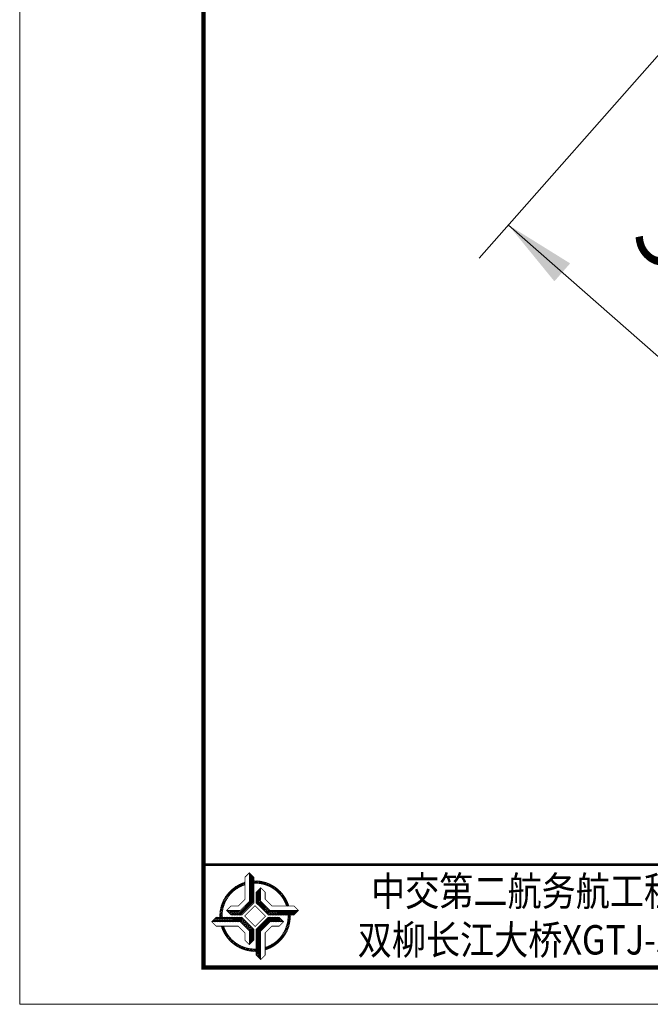
# Model space of a CAD drawing. Units: inches. Extents: x 12479 to 15425, y -11610 to -11287.
# Drawn here: x 15087 to 15096, y -11608 to -11594 of the extents above; entities that cross this region are included whole.
import ezdxf

# ---------------------------------------------------------------- set-up
doc = ezdxf.new("R2010")
doc.units = ezdxf.units.IN
doc.header["$LTSCALE"] = 2.5
doc.header["$MEASUREMENT"] = 0
doc.layers.get('0').update_dxf_attribs({"lineweight": 18})
doc.layers.add('尺寸线层', color=3, linetype='Continuous', lineweight=18)
doc.layers.add('文本', color=3, linetype='Continuous', lineweight=18)
doc.styles.add('ROMANS', font='txt', dxfattribs={"width": 0.8})
doc.styles.add('黑体', font='txt')
doc.dimstyles.new('副本 M1000', dxfattribs={"dimtxt": 2, "dimasz": 2, "dimexe": 0.618, "dimexo": 0, "dimgap": 0.8, "dimtad": 1, "dimdec": 0, "dimlfac": 1000, "dimdsep": 46, "dimtxsty": 'ROMANS', "dimcen": -0.09, "dimdle": 4, "dimclrd": 256, "dimclre": 7, "dimclrt": 256, "dimadec": 4, "dimazin": 2, "dimtfac": 0.112, "dimtdec": 0, "dimtix": 1, "dimtmove": 1, "dimatfit": 3, "dimfxl": 1, "dimtolj": 1, "dimarcsym": 0})
pattern_1 = [(45, (0, 0), (-0.1122532015133644, 0.1122532015133644), [])]

# ---------------------------------------------------------------- blocks, each defined once
blk = doc.blocks.new('TK')
h = blk.add_hatch()
h.set_pattern_fill('ANSI31', color=256, style=0, pattern_type=0)
h.set_pattern_definition(pattern_1)
h.paths.add_polyline_path([(1050.720133486957, -558.9981986874263), (1049.440133486957, -557.7181986874266), (1049.440133486957, -555.873488733029), (1048.830133486957, -556.483488733029), (1048.830133486957, -557.9708689604739), (1050.467463213909, -559.6081986874264), (1053.979379114061, -559.6081986874265), (1054.589379114061, -558.9981986874263)], flags=0)
h.paths.add_polyline_path([(1047.920133486957, -557.7181986874266), (1046.640133486957, -558.9981986874263), (1044.795423532559, -558.9981986874262), (1045.40542353256, -559.6081986874264), (1046.892803760005, -559.6081986874266), (1048.530133486957, -557.970868960474), (1048.530133486957, -554.4589530603229), (1047.920133486957, -553.8489530603227)], flags=0)
h.paths.add_polyline_path([(1046.892803760005, -559.9081986874262), (1043.380887859853, -559.9081986874263), (1042.770887859853, -560.5181986874264), (1046.640133486957, -560.5181986874262), (1047.920133486957, -561.7981986874263), (1047.920133486957, -563.6429086418237), (1048.530133486957, -563.0329086418237), (1048.530133486957, -561.5455284143786)], flags=0)
h.paths.add_polyline_path([(1049.440133486957, -561.7981986874264), (1050.720133486957, -560.5181986874263), (1052.564843441355, -560.5181986874264), (1051.954843441355, -559.9081986874264), (1050.467463213909, -559.9081986874264), (1048.830133486957, -561.5455284143786), (1048.830133486957, -565.05744431453), (1049.440133486957, -565.6674443145301)], flags=0)
h = blk.add_hatch()
h.set_pattern_fill('ANSI31', color=256, style=0, pattern_type=0)
h.set_pattern_definition(pattern_1)
edge = h.paths.add_edge_path(flags=0)
edge.add_line((1043.882477809441, -559.9081986874263), (1044.202645351853, -559.9081986874263))
edge.add_arc((1048.680132809568, -559.7581982106892), 4.479999338953281, 107.8065088281846, 181.918750475045, ccw=False)
edge.add_line((1047.310133486957, -555.4928147656673), (1047.310133486957, -555.1578617432449))
edge.add_arc((1048.680132890856, -559.758198257304), 4.799999417632129, 106.583751004803, 181.7907900133858)
edge = h.paths.add_edge_path(flags=0)
edge.add_line((1044.414749565198, -561.1281986874262), (1044.079796542776, -561.1281986874262))
edge.add_arc((1048.680133056836, -559.7581992835256), 4.799999417633269, 196.5837510048202, 271.7907900133759)
edge.add_line((1048.830133486957, -564.5558543649423), (1048.830133486957, -564.2356868225306))
edge.add_arc((1048.680133010218, -559.7581993648154), 4.47999933895299, 197.8065088281768, 271.91875047506414, ccw=False)
edge = h.paths.add_edge_path(flags=0)
edge.add_line((1050.050133486957, -564.0235826091852), (1050.050133486957, -564.3585356316078))
edge.add_arc((1048.680134083057, -559.7581991175481), 4.799999417633064, 286.5837510048167, 361.7907900133787)
edge.add_line((1053.477789164473, -559.6081986874264), (1053.157621622061, -559.6081986874264))
edge.add_arc((1048.680134164346, -559.7581991641633), 4.479999338952823, -72.193491171826, 1.9187504750437938, ccw=False)
edge = h.paths.add_edge_path(flags=0)
edge.add_line((1048.530133486957, -554.9605430099106), (1048.530133486957, -555.280710552322))
edge.add_arc((1048.680133963695, -559.7581980100368), 4.479999338952497, 17.806508828178607, 91.91875047504982, ccw=False)
edge.add_line((1052.945517408716, -558.3881986874263), (1053.280470431138, -558.3881986874264))
edge.add_arc((1048.680133917079, -559.7581980913262), 4.799999417632389, 16.58375100481344, 91.79079001338168)
blk.add_lwpolyline([(1016.680133488958, -571.7581986864224), (1436.680133488958, -571.7581986864224), (1436.680133488958, -274.7581987161233), (1016.680133488958, -274.7581987161233)], close=True)
for points in [[(1041.680133486957, -566.7581986874264, 0.59999999994, 0.59999999994, 0), (1041.680133486957, -279.7581987151265, 0.59999999994, 0.59999999994, 0), (1431.680133489959, -279.7581987151265, 0.59999999994, 0.59999999994, 0), (1431.680133489959, -566.7581986874228, 0.59999999994, 0.59999999994, 0), (1041.680133486957, -566.7581986874264, 0.59999999994, 0.59999999994, 0)], [(1041.680133486957, -552.758198687421, 0.39999999996, 0.39999999996, 0), (1431.680133489959, -552.758198687421, 0.39999999996, 0.39999999996, 0)], [(1047.920133486957, -553.8489530603227, 0.1, 0.1, 0), (1047.920133486957, -557.7181986874266, 0.1, 0.1, 0), (1046.640133486957, -558.9981986874263, 0.1, 0.1, 0), (1044.79542353256, -558.9981986874263, 0.1, 0.1, 0)], [(1043.882477809441, -559.9081986874263, 0.1, 0.1, -0.3404619896654393), (1047.310133486957, -555.1578617432449, 0.1, 0.1, -0.813561207381611)], [(1044.202645351853, -559.9081986874263, 0.1, 0.1, -0.3351399225077432), (1047.310133486957, -555.4928147656674, 0.1, 0.1, -0.3308277167553634)], [(1048.530133486957, -554.9605430099106, 0.1, 0.1, -0.3404619896654555), (1053.280470431138, -558.3881986874264, 0.1, 0.1, -0.007519357995640006)], [(1048.530133486957, -555.280710552322, 0.1, 0.1, -0.3351399225077769), (1052.945517408716, -558.3881986874264, 0.1, 0.1, -0.3308277167553892)], [(1054.589379114061, -558.9981986874263, 0.1, 0.1, 0), (1050.720133486957, -558.9981986874263, 0.1, 0.1, 0), (1049.440133486957, -557.7181986874265, 0.1, 0.1, 0), (1049.440133486957, -555.8734887330289, 0.1, 0.1, 0)], [(1047.265919924584, -559.7581986874263, 0.1, 0.1, 0), (1048.680133486957, -558.3439851250532, 0.1, 0.1, 0), (1050.09434704933, -559.7581986874263, 0.1, 0.1, 0), (1048.680133486957, -561.1724122497994, 0.1, 0.1, 0), (1047.265919924584, -559.7581986874264, 0.1, 0.1, 0)], [(1053.157621622061, -559.6081986874264, 0.1, 0.1, -0.3351399225077734), (1050.050133486957, -564.0235826091853, 0.1, 0.1, -0.3308277167553856)], [(1053.477789164473, -559.6081986874264, 0.1, 0.1, -0.3404619896654586), (1050.050133486957, -564.3585356316078, 0.1, 0.1, 0.7149707579542784)], [(1042.770887859853, -560.5181986874263, 0.1, 0.1, 0), (1046.640133486957, -560.5181986874262, 0.1, 0.1, 0), (1047.920133486957, -561.7981986874261, 0.1, 0.1, 0), (1047.920133486957, -563.6429086418237, 0.1, 0.1, 0)], [(1048.830133486957, -564.5558543649421, 0.1, 0.1, -0.3404619896654755), (1044.079796542776, -561.1281986874262, 0.1, 0.1, -1.283321644220469)], [(1048.830133486957, -564.2356868225306, 0.1, 0.1, -0.3351399225077837), (1044.414749565198, -561.1281986874262, 0.1, 0.1, -0.3308277167553962)], [(1049.440133486957, -565.66744431453, 0.1, 0.1, 0), (1049.440133486957, -561.7981986874261, 0.1, 0.1, 0), (1050.720133486957, -560.5181986874263, 0.1, 0.1, 0), (1052.564843441354, -560.5181986874263, 0.1, 0.1, 0)]]:
    blk.add_lwpolyline(points, format="xyseb")
for points in [[(1047.920133486957, -553.8489530603227, 0.1, 0.1, 0), (1047.310133486957, -554.4589530603228, 0.1, 0.1, 0), (1047.310133486957, -557.465528414379, 0.1, 0.1, 0), (1046.38746321391, -558.3881986874263, 0.1, 0.1, 0), (1045.40542353256, -558.3881986874264, 0.1, 0.1, 0), (1044.79542353256, -558.9981986874263, 0.1, 0.1, 0), (1045.40542353256, -559.6081986874264, 0.1, 0.1, 0), (1046.892803760005, -559.6081986874266, 0.1, 0.1, 0), (1048.530133486957, -557.970868960474, 0.1, 0.1, 0), (1048.530133486957, -554.4589530603228, 0.1, 0.1, 0)], [(1054.589379114061, -558.9981986874263, 0.1, 0.1, 0), (1053.979379114061, -558.3881986874264, 0.1, 0.1, 0), (1050.972803760004, -558.3881986874264, 0.1, 0.1, 0), (1050.050133486957, -557.4655284143789, 0.1, 0.1, 0), (1050.050133486957, -556.4834887330287, 0.1, 0.1, 0), (1049.440133486957, -555.8734887330289, 0.1, 0.1, 0), (1048.830133486957, -556.4834887330289, 0.1, 0.1, 0), (1048.830133486957, -557.9708689604739, 0.1, 0.1, 0), (1050.467463213909, -559.6081986874264, 0.1, 0.1, 0), (1053.979379114061, -559.6081986874264, 0.1, 0.1, 0)], [(1042.770887859853, -560.5181986874263, 0.1, 0.1, 0), (1043.380887859853, -559.9081986874263, 0.1, 0.1, 0), (1046.892803760005, -559.9081986874262, 0.1, 0.1, 0), (1048.530133486957, -561.5455284143786, 0.1, 0.1, 0), (1048.530133486957, -563.0329086418237, 0.1, 0.1, 0), (1047.920133486957, -563.6429086418237, 0.1, 0.1, 0), (1047.310133486957, -563.0329086418238, 0.1, 0.1, 0), (1047.310133486957, -562.0508689604737, 0.1, 0.1, 0), (1046.38746321391, -561.1281986874262, 0.1, 0.1, 0), (1043.380887859853, -561.1281986874262, 0.1, 0.1, 0)], [(1049.440133486957, -565.66744431453, 0.1, 0.1, 0), (1050.050133486957, -565.0574443145301, 0.1, 0.1, 0), (1050.050133486957, -562.0508689604738, 0.1, 0.1, 0), (1050.972803760004, -561.1281986874264, 0.1, 0.1, 0), (1051.954843441355, -561.1281986874263, 0.1, 0.1, 0), (1052.564843441354, -560.5181986874263, 0.1, 0.1, 0), (1051.954843441355, -559.9081986874264, 0.1, 0.1, 0), (1050.467463213909, -559.9081986874263, 0.1, 0.1, 0), (1048.830133486957, -561.5455284143786, 0.1, 0.1, 0), (1048.830133486957, -565.0574443145299, 0.1, 0.1, 0)]]:
    blk.add_lwpolyline(points, format="xyseb", close=True)
at = {"layer": '文本', "color": 0, "style": '黑体', "width": 0.85}
for s, p in [('中交第二航务航工程局有限公司', (1064.448093177189, -558.3644363368185)), ('双柳长江大桥XGTJ-3标项目经理部', (1062.635598817277, -564.9826632896693))]:
    blk.add_text(s, height=3.9999999999996, dxfattribs=at).set_placement(p)
blk = doc.blocks.new('*X367')
at = {"layer": '尺寸线层', "linetype": 'Continuous'}
for points in [[(15093.74706719748, -11596.6241270982), (15094.38763508082, -11597.40990732486), (15094.60785743091, -11597.15968097206)], [(15098.13473636729, -11600.48568206707), (15097.27394613386, -11599.95012819321), (15097.49416848395, -11599.69990184041)]]:
    blk.add_hatch(color=256, dxfattribs=at).paths.add_polyline_path(points, flags=0)
at = {"layer": '尺寸线层', "color": 7, "linetype": 'Continuous'}
for p, q in [((15096.08831655022, -11593.963896262), (15093.33877496042, -11597.08804675628)), ((15100.47598572003, -11597.82545123088), (15097.72644413022, -11600.94960172515))]:
    blk.add_line(p, q, dxfattribs=at)
at = {"layer": '尺寸线层', "linetype": 'Continuous'}
blk.add_line((15098.13473636729, -11600.48568206707), (15093.74706719748, -11596.6241270982), dxfattribs=at)
at = {"layer": '尺寸线层', "insert": (15096.79976857238, -11597.5790214764), "char_height": 1, "width": 3.999999999997721, "attachment_point": 5, "rotation": 318.6492343048824, "style": 'ROMANS'}
blk.add_mtext('5845', dxfattribs=at)

msp = doc.modelspace()

# ---------------------------------------------------------------- linework, layer by layer
msp.add_lwpolyline([(15089.49085735902, -11577.53117296062), (15129.53118236646, -11577.53117296062), (15129.53118236646, -11605.55940046118), (15089.49085735902, -11605.55940046118)], close=True)
msp.add_lwpolyline([(15089.49085735902, -11577.53117296062), (15129.53118236646, -11577.53117296062), (15129.53118236646, -11605.55940046118), (15089.49085735902, -11605.55940046118)], close=True)

# ---------------------------------------------------------------- block references
at = {"xscale": 0.1026675, "yscale": 0.1026675, "zscale": 0.1026675}
msp.add_blockref('TK', (14982.54416226324, -11548.80909809624), dxfattribs=at)

# ---------------------------------------------------------------- dimensions: what is measured, and where the dimension line sits
at = {"layer": '尺寸线层'}
dim = msp.add_linear_dim(base=(15093.74706719748, -11596.6241270982), p1=(15100.47598572003, -11597.82545123088), p2=(15096.08831655022, -11593.963896262), angle=138.6492343048825, dimstyle='副本 M1000', override={"dimtxt": 1, "dimasz": 1, "dimsah": 1, "dimtfill": 1, "dimtzin": 8}, dxfattribs=at)
dim.commit()
dim.dimension.update_dxf_attribs({"geometry": '*X367', "text_midpoint": (15095.08203424171, -11599.5307870282), "dimtype": 160})

doc.saveas('drawing.dxf')
